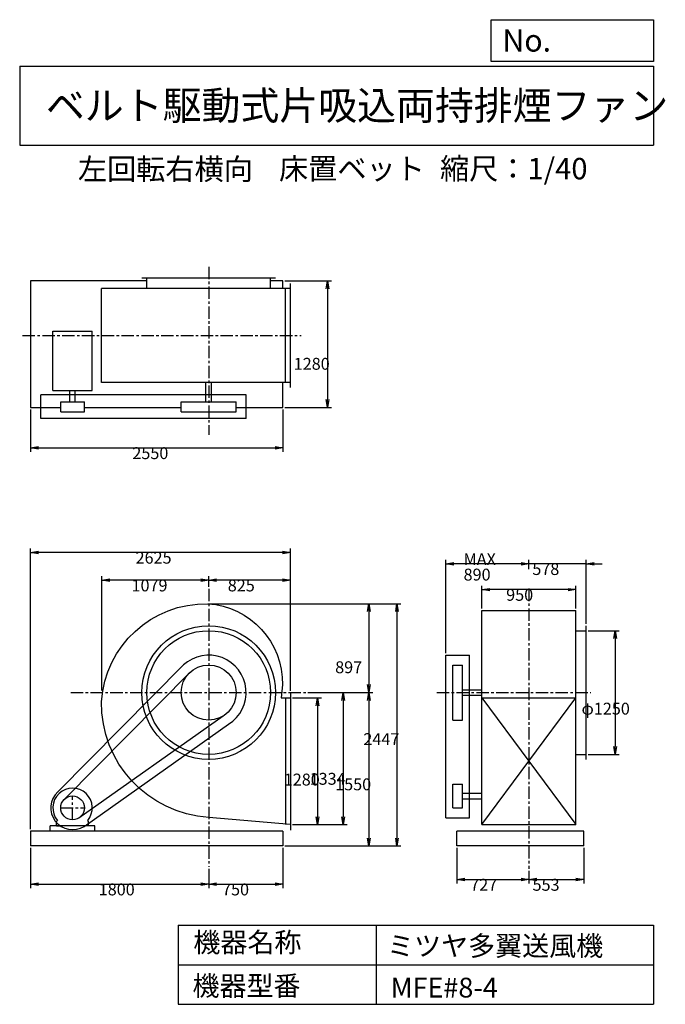
# Model space of a CAD drawing. Extents: x 1000 to 7521, y 1200 to 11147.
import ezdxf

# ---------------------------------------------------------------- set-up
doc = ezdxf.new("R2010")
doc.units = 0
doc.header["$LTSCALE"] = 100
doc.linetypes.add('CENTER', pattern=[2, 1.25, -0.25, 0.25, -0.25])
doc.layers.get('0').update_dxf_attribs({"linetype": 'CONTINUOUS'})
doc.layers.get('DEFPOINTS').update_dxf_attribs({"linetype": 'CONTINUOUS'})
for name, color, linetype in [('1', 4, 'CONTINUOUS'), ('2', 3, 'CENTER'), ('3', 2, 'CONTINUOUS'), ('4', 7, 'CONTINUOUS')]:
    doc.layers.add(name, color=color, linetype=linetype)
doc.styles.get("Standard").update_dxf_attribs({"font": 'simplex.shx', "bigfont": 'extfont.shx'})
doc.dimstyles.get("Standard").update_dxf_attribs({"dimtxt": 2.5, "dimasz": 2.5, "dimexe": 1.25, "dimexo": 0.625, "dimtad": 1, "dimcen": 2.5, "dimazin": 3, "dimtfac": 1, "dimtmove": 0, "dimatfit": 3})

# ---------------------------------------------------------------- blocks, each defined once
blk = doc.blocks.new('_OPEN')
at = {"color": 0, "linetype": 'BYBLOCK'}
for p, q in [((-1, 0.166667), (0, 0)), ((0, 0), (-1, -0.166667)), ((0, 0), (-1, 0))]:
    blk.add_line(p, q, dxfattribs=at)
blk = doc.blocks.new('*D1')
at = {"layer": '3', "color": 0, "linetype": 'CONTINUOUS'}
for p, q in [((3753.914385, 4295.331743), (4047.324452, 4295.331743)), ((4007.324452, 4215.331743), (4007.324452, 3095.331743)), ((3753.914385, 3015.331743), (4047.324452, 3015.331743))]:
    blk.add_line(p, q, dxfattribs=at)
at = {"layer": 'DEFPOINTS', "color": 0, "linetype": 'CONTINUOUS'}
for p in [(3733.914385, 4295.331743), (3733.914385, 3015.331743), (4007.324452, 3015.331743)]:
    blk.add_point(p, dxfattribs=at)
at = {"layer": '3', "color": 0, "linetype": 'CONTINUOUS', "xscale": 80, "yscale": 80, "zscale": 80}
for p, rotation in [((4007.324452, 4295.331743), 90), ((4007.324452, 3015.331743), 270)]:
    blk.add_blockref('_OPEN', p, dxfattribs=dict(at, rotation=rotation))
at = {"layer": '3', "color": 0}
blk.add_text('1280', height=120, dxfattribs=at).set_placement((3667.32, 3410.29))
blk = doc.blocks.new('*D2')
at = {"layer": '3', "color": 0, "linetype": 'CONTINUOUS'}
for p, q in [((3908.989073, 4349.331743), (4308.335379, 4349.331743)), ((4268.335379, 4269.331743), (4268.335379, 3095.331743)), ((3753.914385, 3015.331743), (4308.335379, 3015.331743))]:
    blk.add_line(p, q, dxfattribs=at)
at = {"layer": 'DEFPOINTS', "color": 0, "linetype": 'CONTINUOUS'}
for p in [(3888.989073, 4349.331743), (3733.914385, 3015.331743), (4268.335379, 3015.331743)]:
    blk.add_point(p, dxfattribs=at)
at = {"layer": '3', "color": 0, "linetype": 'CONTINUOUS', "xscale": 80, "yscale": 80, "zscale": 80}
for p, rotation in [((4268.335379, 4349.331743), 90), ((4268.335379, 3015.331743), 270)]:
    blk.add_blockref('_OPEN', p, dxfattribs=dict(at, rotation=rotation))
at = {"layer": '3', "color": 0}
blk.add_text('1334', height=120, dxfattribs=at).set_placement((3928.34, 3417.97))
blk = doc.blocks.new('*D3')
at = {"layer": '3', "color": 0, "linetype": 'CONTINUOUS'}
for p, q in [((2902.066885, 5246.587401), (4566.509179, 5246.587401)), ((4526.509179, 5166.587401), (4526.509179, 4429.331743)), ((3908.989073, 4349.331743), (4566.509179, 4349.331743))]:
    blk.add_line(p, q, dxfattribs=at)
at = {"layer": 'DEFPOINTS', "color": 0, "linetype": 'CONTINUOUS'}
for p in [(2882.066885, 5246.587401), (3888.989073, 4349.331743), (4526.509179, 4349.331743)]:
    blk.add_point(p, dxfattribs=at)
at = {"layer": '3', "color": 0, "linetype": 'CONTINUOUS', "xscale": 80, "yscale": 80, "zscale": 80}
for p, rotation in [((4526.509179, 5246.587401), 90), ((4526.509179, 4349.331743), 270)]:
    blk.add_blockref('_OPEN', p, dxfattribs=dict(at, rotation=rotation))
at = {"layer": '3', "color": 0}
blk.add_text('897', height=120, dxfattribs=at).set_placement((4186.51, 4544.89))
blk = doc.blocks.new('*D4')
at = {"layer": '3', "color": 0, "linetype": 'CONTINUOUS'}
for p, q in [((4526.509179, 4269.331743), (4526.509179, 2879.331743)), ((3678.914385, 2799.331743), (4566.509179, 2799.331743))]:
    blk.add_line(p, q, dxfattribs=at)
at = {"layer": 'DEFPOINTS', "color": 0, "linetype": 'CONTINUOUS'}
for p in [(3888.989073, 4349.331743), (3658.914385, 2799.331743), (4526.509179, 2799.331743)]:
    blk.add_point(p, dxfattribs=at)
at = {"layer": '3', "color": 0, "linetype": 'CONTINUOUS', "xscale": 80, "yscale": 80, "zscale": 80}
for p, rotation in [((4526.509179, 4349.331743), 90), ((4526.509179, 2799.331743), 270)]:
    blk.add_blockref('_OPEN', p, dxfattribs=dict(at, rotation=rotation))
at = {"layer": '3', "color": 0}
blk.add_text('1550', height=120, dxfattribs=at).set_placement((4186.51, 3361.93))
blk = doc.blocks.new('*D5')
at = {"layer": '3', "color": 0, "linetype": 'CONTINUOUS'}
for p, q in [((1108.914385, 2779.331743), (1108.914385, 2372.743545)), ((2908.914385, 2567.363013), (2908.914385, 2372.743545)), ((1188.914385, 2412.743545), (2828.914385, 2412.743545))]:
    blk.add_line(p, q, dxfattribs=at)
at = {"layer": 'DEFPOINTS', "color": 0, "linetype": 'CONTINUOUS'}
for p in [(1108.914385, 2799.331743), (2908.914385, 2587.363013), (2908.914385, 2412.743545)]:
    blk.add_point(p, dxfattribs=at)
at = {"layer": '3', "color": 0, "linetype": 'CONTINUOUS', "xscale": 80, "yscale": 80, "zscale": 80, "rotation": 180}
blk.add_blockref('_OPEN', (1108.914385, 2412.743545), dxfattribs=at)
at = {"layer": '3', "color": 0, "linetype": 'CONTINUOUS', "xscale": 80, "yscale": 80, "zscale": 80}
blk.add_blockref('_OPEN', (2908.914385, 2412.743545), dxfattribs=at)
at = {"layer": '3', "color": 0}
blk.add_text('1800', height=120, dxfattribs=at).set_placement((1798.28, 2300.34))
blk = doc.blocks.new('*D6')
at = {"layer": '3', "color": 0, "linetype": 'CONTINUOUS'}
for p, q in [((3658.914385, 2779.331743), (3658.914385, 2372.743545)), ((2988.914385, 2412.743545), (3578.914385, 2412.743545))]:
    blk.add_line(p, q, dxfattribs=at)
at = {"layer": 'DEFPOINTS', "color": 0, "linetype": 'CONTINUOUS'}
for p in [(3658.914385, 2799.331743), (2908.914385, 2587.363013), (3658.914385, 2412.743545)]:
    blk.add_point(p, dxfattribs=at)
at = {"layer": '3', "color": 0, "linetype": 'CONTINUOUS', "xscale": 80, "yscale": 80, "zscale": 80, "rotation": 180}
blk.add_blockref('_OPEN', (2908.914385, 2412.743545), dxfattribs=at)
at = {"layer": '3', "color": 0, "linetype": 'CONTINUOUS', "xscale": 80, "yscale": 80, "zscale": 80}
blk.add_blockref('_OPEN', (3658.914385, 2412.743545), dxfattribs=at)
at = {"layer": '3', "color": 0}
blk.add_text('750', height=120, dxfattribs=at).set_placement((3043.91, 2300.34))
blk = doc.blocks.new('*D7')
at = {"layer": '3', "color": 0, "linetype": 'CONTINUOUS'}
for p, q in [((2908.914385, 5415.888149), (2908.914385, 5523.568929)), ((3653.914385, 5483.568929), (2988.914385, 5483.568929)), ((3733.914385, 4365.331743), (3733.914385, 5523.568929))]:
    blk.add_line(p, q, dxfattribs=at)
at = {"layer": 'DEFPOINTS', "color": 0, "linetype": 'CONTINUOUS'}
for p in [(2908.914385, 5483.568929), (2908.914385, 5395.888149), (3733.914385, 4345.331743)]:
    blk.add_point(p, dxfattribs=at)
at = {"layer": '3', "color": 0, "linetype": 'CONTINUOUS', "xscale": 80, "yscale": 80, "zscale": 80, "rotation": 180}
blk.add_blockref('_OPEN', (2908.914385, 5483.568929), dxfattribs=at)
at = {"layer": '3', "color": 0, "linetype": 'CONTINUOUS', "xscale": 80, "yscale": 80, "zscale": 80}
blk.add_blockref('_OPEN', (3733.914385, 5483.568929), dxfattribs=at)
at = {"layer": '3', "color": 0}
blk.add_text('825', height=120, dxfattribs=at).set_placement((3101.64, 5371.17))
blk = doc.blocks.new('*D8')
at = {"layer": '3', "color": 0, "linetype": 'CONTINUOUS'}
for p, q in [((2902.066885, 5246.587401), (4850.877752, 5246.587401)), ((4810.877752, 5166.587401), (4810.877752, 2879.331743)), ((3678.914385, 2799.331743), (4850.877752, 2799.331743))]:
    blk.add_line(p, q, dxfattribs=at)
at = {"layer": 'DEFPOINTS', "color": 0, "linetype": 'CONTINUOUS'}
for p in [(2882.066885, 5246.587401), (3658.914385, 2799.331743), (4810.877752, 2799.331743)]:
    blk.add_point(p, dxfattribs=at)
at = {"layer": '3', "color": 0, "linetype": 'CONTINUOUS', "xscale": 80, "yscale": 80, "zscale": 80}
for p, rotation in [((4810.877752, 5246.587401), 90), ((4810.877752, 2799.331743), 270)]:
    blk.add_blockref('_OPEN', p, dxfattribs=dict(at, rotation=rotation))
at = {"layer": '3', "color": 0}
blk.add_text('2447', height=120, dxfattribs=at).set_placement((4470.88, 3818.6))
blk = doc.blocks.new('*D9')
at = {"layer": '3', "color": 0, "linetype": 'CONTINUOUS'}
for p, q in [((5668.54653, 5198.331743), (5668.54653, 5428.83631)), ((6538.54653, 5388.83631), (5748.54653, 5388.83631)), ((6618.54653, 5198.331743), (6618.54653, 5428.83631))]:
    blk.add_line(p, q, dxfattribs=at)
at = {"layer": 'DEFPOINTS', "color": 0, "linetype": 'CONTINUOUS'}
for p in [(5668.54653, 5388.83631), (5668.54653, 5178.331743), (6618.54653, 5178.331743)]:
    blk.add_point(p, dxfattribs=at)
at = {"layer": '3', "color": 0, "linetype": 'CONTINUOUS', "xscale": 80, "yscale": 80, "zscale": 80, "rotation": 180}
blk.add_blockref('_OPEN', (5668.54653, 5388.83631), dxfattribs=at)
at = {"layer": '3', "color": 0, "linetype": 'CONTINUOUS', "xscale": 80, "yscale": 80, "zscale": 80}
blk.add_blockref('_OPEN', (6618.54653, 5388.83631), dxfattribs=at)
at = {"layer": '3', "color": 0}
blk.add_text('950', height=120, dxfattribs=at).set_placement((5913.73, 5276.44))
blk = doc.blocks.new('*D10')
at = {"layer": '3', "color": 0, "linetype": 'CONTINUOUS'}
for p, q in [((6741.54653, 4974.331743), (7054.734252, 4974.331743)), ((7014.734252, 4894.331743), (7014.734252, 3804.331743)), ((6741.54653, 3724.331743), (7054.734252, 3724.331743))]:
    blk.add_line(p, q, dxfattribs=at)
at = {"layer": 'DEFPOINTS', "color": 0, "linetype": 'CONTINUOUS'}
for p in [(6721.54653, 4974.331743), (6721.54653, 3724.331743), (7014.734252, 3724.331743)]:
    blk.add_point(p, dxfattribs=at)
at = {"layer": '3', "color": 0, "linetype": 'CONTINUOUS', "xscale": 80, "yscale": 80, "zscale": 80}
for p, rotation in [((7014.734252, 4974.331743), 90), ((7014.734252, 3724.331743), 270)]:
    blk.add_blockref('_OPEN', p, dxfattribs=dict(at, rotation=rotation))
at = {"layer": '3', "color": 0}
blk.add_text('φ1250', height=120, dxfattribs=at).set_placement((6674.73, 4126.48))
blk = doc.blocks.new('*D11')
at = {"layer": '3', "color": 0, "linetype": 'CONTINUOUS'}
for p, q in [((6143.54653, 5594.838121), (6143.54653, 5689.351)), ((6721.54653, 5044.331743), (6721.54653, 5689.351)), ((6063.54653, 5649.351), (5983.54653, 5649.351)), ((6721.54653, 5649.351), (6143.54653, 5649.351)), ((6801.54653, 5649.351), (6881.54653, 5649.351))]:
    blk.add_line(p, q, dxfattribs=at)
at = {"layer": 'DEFPOINTS', "color": 0, "linetype": 'CONTINUOUS'}
for p in [(6143.54653, 5649.351), (6143.54653, 5574.838121), (6721.54653, 5024.331743)]:
    blk.add_point(p, dxfattribs=at)
at = {"layer": '3', "color": 0, "linetype": 'CONTINUOUS', "xscale": 80, "yscale": 80, "zscale": 80}
blk.add_blockref('_OPEN', (6143.54653, 5649.351), dxfattribs=at)
at = {"layer": '3', "color": 0, "linetype": 'CONTINUOUS', "xscale": 80, "yscale": 80, "zscale": 80, "rotation": 180}
blk.add_blockref('_OPEN', (6721.54653, 5649.351), dxfattribs=at)
at = {"layer": '3', "color": 0}
blk.add_text('578', height=120, dxfattribs=at).set_placement((6177.83, 5536.95))
blk = doc.blocks.new('*D12')
at = {"layer": '3', "color": 0, "linetype": 'CONTINUOUS'}
for p, q in [((5303.54653, 4747.331743), (5303.54653, 5689.351)), ((6063.54653, 5649.351), (5383.54653, 5649.351))]:
    blk.add_line(p, q, dxfattribs=at)
at = {"layer": 'DEFPOINTS', "color": 0, "linetype": 'CONTINUOUS'}
for p in [(5303.54653, 5649.351), (6143.54653, 5574.838121), (5303.54653, 4727.331743)]:
    blk.add_point(p, dxfattribs=at)
at = {"layer": '3', "color": 0, "linetype": 'CONTINUOUS', "xscale": 80, "yscale": 80, "zscale": 80, "rotation": 180}
blk.add_blockref('_OPEN', (5303.54653, 5649.351), dxfattribs=at)
at = {"layer": '3', "color": 0, "linetype": 'CONTINUOUS', "xscale": 80, "yscale": 80, "zscale": 80}
blk.add_blockref('_OPEN', (6143.54653, 5649.351), dxfattribs=at)
at = {"layer": '3', "color": 0}
for s, p in [('MAX', (5483.55, 5636.95)), ('890', (5483.55, 5480.95))]:
    blk.add_text(s, height=120, dxfattribs=at).set_placement(p)
blk = doc.blocks.new('*D13')
at = {"layer": '3', "color": 0, "linetype": 'CONTINUOUS'}
for p, q in [((5416.54653, 2779.331743), (5416.54653, 2419.487882)), ((6143.54653, 2548.997896), (6143.54653, 2419.487882)), ((5496.54653, 2459.487882), (6063.54653, 2459.487882))]:
    blk.add_line(p, q, dxfattribs=at)
at = {"layer": 'DEFPOINTS', "color": 0, "linetype": 'CONTINUOUS'}
for p in [(5416.54653, 2799.331743), (6143.54653, 2568.997896), (6143.54653, 2459.487882)]:
    blk.add_point(p, dxfattribs=at)
at = {"layer": '3', "color": 0, "linetype": 'CONTINUOUS', "xscale": 80, "yscale": 80, "zscale": 80, "rotation": 180}
blk.add_blockref('_OPEN', (5416.54653, 2459.487882), dxfattribs=at)
at = {"layer": '3', "color": 0, "linetype": 'CONTINUOUS', "xscale": 80, "yscale": 80, "zscale": 80}
blk.add_blockref('_OPEN', (6143.54653, 2459.487882), dxfattribs=at)
at = {"layer": '3', "color": 0}
blk.add_text('727', height=120, dxfattribs=at).set_placement((5550.37, 2347.09))
blk = doc.blocks.new('*D14')
at = {"layer": '3', "color": 0, "linetype": 'CONTINUOUS'}
for p, q in [((6696.54653, 2779.331743), (6696.54653, 2419.487882)), ((6223.54653, 2459.487882), (6616.54653, 2459.487882))]:
    blk.add_line(p, q, dxfattribs=at)
at = {"layer": 'DEFPOINTS', "color": 0, "linetype": 'CONTINUOUS'}
for p in [(6696.54653, 2799.331743), (6143.54653, 2568.997896), (6696.54653, 2459.487882)]:
    blk.add_point(p, dxfattribs=at)
at = {"layer": '3', "color": 0, "linetype": 'CONTINUOUS', "xscale": 80, "yscale": 80, "zscale": 80, "rotation": 180}
blk.add_blockref('_OPEN', (6143.54653, 2459.487882), dxfattribs=at)
at = {"layer": '3', "color": 0, "linetype": 'CONTINUOUS', "xscale": 80, "yscale": 80, "zscale": 80}
blk.add_blockref('_OPEN', (6696.54653, 2459.487882), dxfattribs=at)
at = {"layer": '3', "color": 0}
blk.add_text('553', height=120, dxfattribs=at).set_placement((6180.05, 2347.09))
blk = doc.blocks.new('*D15')
at = {"layer": '3', "color": 0, "linetype": 'CONTINUOUS'}
for p, q in [((1108.914385, 7209.405271), (1108.914385, 6780.171411)), ((3658.914385, 7209.405271), (3658.914385, 6780.171411)), ((1188.914385, 6820.171411), (3578.914385, 6820.171411))]:
    blk.add_line(p, q, dxfattribs=at)
at = {"layer": 'DEFPOINTS', "color": 0, "linetype": 'CONTINUOUS'}
for p in [(1108.914385, 7229.405271), (3658.914385, 7229.405271), (3658.914385, 6820.171411)]:
    blk.add_point(p, dxfattribs=at)
at = {"layer": '3', "color": 0, "linetype": 'CONTINUOUS', "xscale": 80, "yscale": 80, "zscale": 80, "rotation": 180}
blk.add_blockref('_OPEN', (1108.914385, 6820.171411), dxfattribs=at)
at = {"layer": '3', "color": 0, "linetype": 'CONTINUOUS', "xscale": 80, "yscale": 80, "zscale": 80}
blk.add_blockref('_OPEN', (3658.914385, 6820.171411), dxfattribs=at)
at = {"layer": '3', "color": 0}
blk.add_text('2550', height=120, dxfattribs=at).set_placement((2137.95, 6707.77))
blk = doc.blocks.new('*D16')
at = {"layer": '3', "color": 0, "linetype": 'CONTINUOUS'}
for p, q in [((3678.914385, 8509.405271), (4147.855449, 8509.405271)), ((4107.855449, 8429.405271), (4107.855449, 7309.405271)), ((3678.914385, 7229.405271), (4147.855449, 7229.405271))]:
    blk.add_line(p, q, dxfattribs=at)
at = {"layer": 'DEFPOINTS', "color": 0, "linetype": 'CONTINUOUS'}
for p in [(3658.914385, 8509.405271), (3658.914385, 7229.405271), (4107.855449, 7229.405271)]:
    blk.add_point(p, dxfattribs=at)
at = {"layer": '3', "color": 0, "linetype": 'CONTINUOUS', "xscale": 80, "yscale": 80, "zscale": 80}
for p, rotation in [((4107.855449, 8509.405271), 90), ((4107.855449, 7229.405271), 270)]:
    blk.add_blockref('_OPEN', p, dxfattribs=dict(at, rotation=rotation))
at = {"layer": '3', "color": 0}
blk.add_text('1280', height=120, dxfattribs=at).set_placement((3767.86, 7610.36))
blk = doc.blocks.new('*D17')
at = {"layer": '3', "color": 0, "linetype": 'CONTINUOUS'}
for p, q in [((1829.914385, 4369.331743), (1829.914385, 5523.568929)), ((2828.914385, 5483.568929), (1909.914385, 5483.568929))]:
    blk.add_line(p, q, dxfattribs=at)
at = {"layer": 'DEFPOINTS', "color": 0, "linetype": 'CONTINUOUS'}
for p in [(1829.914385, 5483.568929), (2908.914385, 5395.888149), (1829.914385, 4349.331743)]:
    blk.add_point(p, dxfattribs=at)
at = {"layer": '3', "color": 0, "linetype": 'CONTINUOUS', "xscale": 80, "yscale": 80, "zscale": 80, "rotation": 180}
blk.add_blockref('_OPEN', (1829.914385, 5483.568929), dxfattribs=at)
at = {"layer": '3', "color": 0, "linetype": 'CONTINUOUS', "xscale": 80, "yscale": 80, "zscale": 80}
blk.add_blockref('_OPEN', (2908.914385, 5483.568929), dxfattribs=at)
at = {"layer": '3', "color": 0}
blk.add_text('1079', height=120, dxfattribs=at).set_placement((2129.41, 5371.17))
blk = doc.blocks.new('*D18')
at = {"layer": '3', "color": 0}
for p, q in [((1108.9, 2969.3), (1108.9, 5804.1)), ((3733.9, 4365.3), (3733.9, 5804.1)), ((3653.9, 5764.1), (1188.9, 5764.1))]:
    blk.add_line(p, q, dxfattribs=at)
at = {"layer": 'DEFPOINTS', "color": 0}
for p in [(1108.9, 5764.1), (3733.9, 4345.3), (1108.9, 2949.3)]:
    blk.add_point(p, dxfattribs=at)
at = {"layer": '3', "color": 0, "xscale": 80, "yscale": 80, "zscale": 80, "rotation": 180}
blk.add_blockref('_OPEN', (1108.9, 5764.1), dxfattribs=at)
at = {"layer": '3', "color": 0, "xscale": 80, "yscale": 80, "zscale": 80}
blk.add_blockref('_OPEN', (3733.9, 5764.1), dxfattribs=at)
at = {"layer": '3', "color": 0}
blk.add_text('2625', height=120, dxfattribs=at).set_placement((2170.6, 5651.7))

msp = doc.modelspace()

# ---------------------------------------------------------------- linework, layer by layer
at = {"layer": '1', "linetype": 'CONTINUOUS'}
for p, q in [((2283.914385, 8509.405271), (1108.914385, 8509.405271)), ((1108.914385, 8509.405271), (1108.914385, 7229.405271)), ((3583.914385, 8534.405271), (2233.914385, 8534.405271)), ((2283.914385, 8431.405271), (2283.914385, 8534.405271)), ((3533.914385, 8431.405271), (3533.914385, 8534.405271)), ((3658.914385, 8509.405271), (3533.914385, 8509.405271)), ((3658.914385, 8431.405271), (3658.914385, 8509.405271)), ((3733.914385, 7431.405271), (3733.914385, 8481.405271)), ((3733.914385, 8431.405271), (1826.414385, 8431.405271)), ((1826.414385, 7481.405271), (1826.414385, 8431.405271)), ((3683.914385, 7481.405271), (3683.914385, 8431.405271)), ((1334.814385, 8000.405271), (1733.014385, 8000.405271)), ((1334.814385, 7400.905271), (1334.814385, 8000.405271)), ((1733.014385, 7400.905271), (1733.014385, 8000.405271)), ((3733.914385, 7481.405271), (1826.414385, 7481.405271)), ((2881.414385, 7286.405271), (2881.414385, 7481.405271)), ((2936.414385, 7286.405271), (2936.414385, 7481.405271)), ((3658.914385, 7229.405271), (3658.914385, 7481.405271)), ((1334.814385, 7400.905271), (1733.014385, 7400.905271)), ((1506.414385, 7286.405271), (1506.414385, 7400.905271)), ((1561.414385, 7286.405271), (1561.414385, 7400.905271)), ((3286.914385, 7356.405271), (1213.914385, 7356.405271)), ((1213.914385, 7116.405271), (1213.914385, 7356.405271)), ((1413.914385, 7286.405271), (1653.914385, 7286.405271)), ((1413.914385, 7186.405271), (1413.914385, 7286.405271)), ((1653.914385, 7186.405271), (1653.914385, 7286.405271)), ((2630.914385, 7286.405271), (3186.914385, 7286.405271)), ((2630.914385, 7186.405271), (2630.914385, 7286.405271)), ((3186.914385, 7186.405271), (3186.914385, 7286.405271)), ((3286.914385, 7116.405271), (3286.914385, 7356.405271)), ((1108.914385, 7229.405271), (1413.914385, 7229.405271)), ((1413.914385, 7186.405271), (1653.914385, 7186.405271)), ((1653.914385, 7229.405271), (2630.914385, 7229.405271)), ((2630.914385, 7186.405271), (3186.914385, 7186.405271)), ((3186.914385, 7229.405271), (3658.914385, 7229.405271)), ((3286.914385, 7116.405271), (1213.914385, 7116.405271)), ((5668.54653, 5178.331743), (6618.54653, 5178.331743)), ((5668.54653, 3015.331743), (5668.54653, 5178.331743)), ((6618.54653, 3015.331743), (6618.54653, 5178.331743)), ((6618.54653, 4974.331743), (6721.54653, 4974.331743)), ((6721.54653, 3674.331743), (6721.54653, 5024.331743)), ((5303.54653, 3084.331743), (5303.54653, 4727.331743)), ((5303.54653, 4727.331743), (5543.54653, 4727.331743)), ((5543.54653, 3084.331743), (5543.54653, 4727.331743)), ((1385.314385, 3346.531743), (2653.614385, 4628.131743)), ((5373.54653, 4071.331743), (5373.54653, 4627.331743)), ((5373.54653, 4627.331743), (5473.54653, 4627.331743)), ((5473.54653, 4071.331743), (5473.54653, 4627.331743)), ((1452.914385, 3272.831743), (2721.114385, 4554.331743)), ((5473.54653, 4376.831743), (5668.54653, 4376.831743)), ((3641.914385, 4295.331743), (3733.914385, 4295.331743)), ((3683.914385, 4295.331743), (3683.914385, 3015.331743)), ((3733.914385, 4345.331743), (3733.914385, 2959.331743)), ((5473.54653, 4321.831743), (5668.54653, 4321.831743)), ((5668.54653, 4295.331743), (6618.54653, 3015.331743)), ((5668.54653, 3015.331743), (6618.54653, 4295.331743)), ((5668.54653, 4295.331743), (6618.54653, 4295.331743)), ((1597.514385, 3082.531743), (3056.214385, 4113.531743)), ((1650.414385, 2997.731743), (3109.114385, 4028.731743)), ((5373.54653, 4071.331743), (5473.54653, 4071.331743)), ((6618.54653, 3724.331743), (6721.54653, 3724.331743)), ((5373.54653, 3424.331743), (5473.54653, 3424.331743)), ((5373.54653, 3184.331743), (5373.54653, 3424.331743)), ((5473.54653, 3184.331743), (5473.54653, 3424.331743)), ((5473.54653, 3331.831743), (5668.54653, 3331.831743)), ((5373.54653, 3184.331743), (5473.54653, 3184.331743)), ((5473.54653, 3276.831743), (5668.54653, 3276.831743)), ((5303.54653, 3084.331743), (5543.54653, 3084.331743)), ((1758.914385, 3004.331743), (1308.914385, 3004.331743)), ((1308.914385, 2949.331743), (1308.914385, 3004.331743)), ((1371.914385, 3046.831743), (1381.214385, 3056.731743)), ((1371.914385, 3004.331743), (1371.914385, 3046.831743)), ((1371.914385, 3004.331743), (1431.914385, 3004.331743)), ((1695.914385, 3046.831743), (1686.614385, 3056.731743)), ((1695.914385, 3004.331743), (1695.914385, 3046.831743)), ((1758.914385, 2949.331743), (1758.914385, 3004.331743)), ((5668.54653, 3015.331743), (6618.54653, 3015.331743)), ((3658.914385, 2949.331743), (1108.914385, 2949.331743)), ((1108.914385, 2949.331743), (1108.914385, 2799.331743)), ((3658.914385, 2949.331743), (3658.914385, 2799.331743)), ((6696.54653, 2949.331743), (5416.54653, 2949.331743)), ((5416.54653, 2799.331743), (5416.54653, 2949.331743)), ((6696.54653, 2949.331743), (6618.54653, 2949.331743)), ((6696.54653, 2799.331743), (6696.54653, 2949.331743)), ((3658.914385, 2799.331743), (1108.914385, 2799.331743)), ((6696.54653, 2799.331743), (5416.54653, 2799.331743))]:
    msp.add_line(p, q, dxfattribs=at)
msp.add_lwpolyline([(3733.914385, 3015.331743), (2908.914385, 3088.331743, -0.4), (1826.414385, 4258.331743, -0.4), (2900.214385, 5246.431743, -0.4), (3654.914385, 4426.331743), (3641.914385, 4295.331743, -0.4)], format="xyb", dxfattribs=at)
for centre, radius in [((2908.914385, 4349.331743), 675), ((2908.914385, 4349.331743), 625), ((2908.914385, 4349.331743), 278), ((1533.914385, 3184.331743), 120)]:
    msp.add_circle(centre, radius, dxfattribs=at)
for centre, radius, start, end in [((2908.914385, 4349.331743), 378, 302, 132.5), ((1533.914385, 3184.331743), 199, 320.1, 219.9), ((1533.914385, 3184.331743), 220, 132.5, 302)]:
    msp.add_arc(centre, radius, start, end, dxfattribs=at)
at = {"layer": '2', "linetype": 'CENTER'}
for p, q in [((2908.914385, 8650.818975), (2908.914385, 6954.432547)), ((1028.999211, 7956.405271), (3842.970544, 7956.405271)), ((2908.914385, 5395.888149), (2908.914385, 2587.363013)), ((6143.54653, 5399.10729), (6143.54653, 2568.997896)), ((1515.288096, 4349.331743), (3888.989073, 4349.331743)), ((5212.346463, 4349.331743), (6769.861286, 4349.331743)), ((1533.914385, 3064.331743), (1533.914385, 3304.331743)), ((1413.914385, 3184.331743), (1653.914385, 3184.331743))]:
    msp.add_line(p, q, dxfattribs=at)
at = {"layer": '4', "linetype": 'CONTINUOUS'}
for p, q in [((5762.469689, 10725.054333), (5762.469689, 11146.609046)), ((5762.469689, 11146.609046), (7400, 11146.609046)), ((7400, 11146.609046), (7400, 10725.054333)), ((1000, 10677.635017), (7400, 10677.635017)), ((1000, 10677.635017), (1000, 9877.635017)), ((7400, 10725.054333), (5762.469689, 10725.054333)), ((7400, 10677.635017), (7400, 9877.635017)), ((1000, 9877.635017), (7400, 9877.635017)), ((2600, 2000), (2600, 1200)), ((2600, 2000), (7400, 2000)), ((4600, 2000), (4600, 1200)), ((7400, 2000), (7400, 1200)), ((2600, 1600), (7400, 1600)), ((2600, 1200), (7400, 1200))]:
    msp.add_line(p, q, dxfattribs=at)

# ---------------------------------------------------------------- texts
for s, height, p in [('No.', 224, (5875.878237, 10824.244326)), ('ベルト駆動式片吸込両持排煙ファン', 288, (1264.670373, 10135.523905)), ('左回転右横向', 216, (1587.576616, 9529.27791)), ('床置ベット', 216, (3619.143062, 9533.715365)), ('縮尺：1/40', 216, (5245.18425, 9533.715365)), ('機器名称', 200, (2754.008323, 1726.172103)), ('ミツヤ多翼送風機', 200, (4710.714982, 1690.287076)), ('機器型番', 200, (2745.032424, 1286.580627)), ('MFE#8-4', 200, (4746.617982, 1268.638337))]:
    msp.add_text(s, height=height, dxfattribs=at).set_placement(p)

# ---------------------------------------------------------------- dimensions: what is measured, and where the dimension line sits
at = {"layer": '3', "linetype": 'CONTINUOUS'}
for base, p1, p2, override, picture, middle in [((4107.855449, 7229.405271), (3658.914385, 8509.405271), (3658.914385, 7229.405271), {"dimscale": 40, "dimdec": 0, "dimtofl": 1, "dimtmove": 0}, '*D16', (4107.855449, 7822.758257)), ((4526.509179, 4349.331743), (2882.066885, 5246.587401), (3888.989073, 4349.331743), {"dimscale": 40, "dimdec": 0, "dimtofl": 1, "dimtmove": 0}, '*D3', (4526.509179, 4757.285568)), ((4810.877752, 2799.331743), (2882.066885, 5246.587401), (3658.914385, 2799.331743), {"dimscale": 40, "dimdec": 0, "dimtofl": 1, "dimtmove": 0}, '*D8', (4810.877752, 4031.002207)), ((7014.734252, 3724.331743), (6721.54653, 4974.331743), (6721.54653, 3724.331743), {"dimscale": 40, "dimdec": 0, "dimpost": 'φ<>', "dimtofl": 1, "dimtmove": 0}, '*D10', (7014.734252, 4338.883181)), ((4007.324452, 3015.331743), (3733.914385, 4295.331743), (3733.914385, 3015.331743), {"dimscale": 40, "dimdec": 0, "dimtofl": 1, "dimtmove": 0}, '*D1', (4007.324452, 3622.693088)), ((4268.335379, 3015.331743), (3888.989073, 4349.331743), (3733.914385, 3015.331743), {"dimscale": 40, "dimdec": 0, "dimtofl": 1, "dimtmove": 0}, '*D2', (4268.335379, 3630.365262))]:
    dim = msp.add_linear_dim(base=base, p1=p1, p2=p2, angle=90, dimstyle='Standard', override=override, dxfattribs=at)
    dim.commit()
    dim.dimension.update_dxf_attribs({"geometry": picture, "text_midpoint": middle, "dimtype": 128})
for base, p1, p2, picture, middle in [((3658.914385, 6820.171411), (1108.914385, 7229.405271), (3658.914385, 7229.405271), '*D15', (2377.946584, 6820.171411)), ((6143.54653, 5649.351), (6721.54653, 5024.331743), (6143.54653, 5574.838121), '*D11', (6417.832244, 5649.351)), ((2908.914385, 5483.568929), (3733.914385, 4345.331743), (2908.914385, 5395.888149), '*D7', (3341.640112, 5483.568929)), ((5668.54653, 5388.83631), (6618.54653, 5178.331743), (5668.54653, 5178.331743), '*D9', (6153.729364, 5388.83631)), ((2908.914385, 2412.743545), (1108.914385, 2799.331743), (2908.914385, 2587.363013), '*D5', (2038.284107, 2412.743545)), ((6143.54653, 2459.487882), (5416.54653, 2799.331743), (6143.54653, 2568.997896), '*D13', (5790.369539, 2459.487882))]:
    dim = msp.add_linear_dim(base=base, p1=p1, p2=p2, dimstyle='Standard', override={"dimscale": 40, "dimdec": 0, "dimtofl": 1, "dimtmove": 0}, dxfattribs=at)
    dim.commit()
    dim.dimension.update_dxf_attribs({"geometry": picture, "text_midpoint": middle, "dimtype": 128})
at = {"layer": '3'}
dim = msp.add_linear_dim(base=(1108.914385, 5764.097616), p1=(3733.914385, 4345.331743), p2=(1108.914385, 2949.331743), dimstyle='Standard', override={"dimscale": 40, "dimdec": 0, "dimtofl": 1, "dimtmove": 0}, dxfattribs=at)
dim.commit()
dim.dimension.update_dxf_attribs({"geometry": '*D18', "text_midpoint": (2410.54913, 5764.097616), "dimtype": 128})
at = {"layer": '3', "linetype": 'CONTINUOUS'}
dim = msp.add_linear_dim(base=(5303.54653, 5649.351), p1=(6143.54653, 5574.838121), p2=(5303.54653, 4727.331743), text='MAX\\P890', dimstyle='Standard', override={"dimscale": 40, "dimdec": 0, "dimse1": 1, "dimtofl": 1, "dimtmove": 1}, dxfattribs=at)
dim.commit()
dim.dimension.update_dxf_attribs({"geometry": '*D12', "text_midpoint": (5723.54653, 5849.351)})
for base, p1, p2, picture, middle in [((1829.914385, 5483.568929), (2908.914385, 5395.888149), (1829.914385, 4349.331743), '*D17', (2369.414385, 5583.568929)), ((3658.914385, 2412.743545), (2908.914385, 2587.363013), (3658.914385, 2799.331743), '*D6', (3283.914385, 2512.743545)), ((6696.54653, 2459.487882), (6143.54653, 2568.997896), (6696.54653, 2799.331743), '*D14', (6420.04653, 2559.487882))]:
    dim = msp.add_linear_dim(base=base, p1=p1, p2=p2, dimstyle='Standard', override={"dimscale": 40, "dimdec": 0, "dimse1": 1, "dimtofl": 1, "dimtmove": 1}, dxfattribs=at)
    dim.commit()
    dim.dimension.update_dxf_attribs({"geometry": picture, "text_midpoint": middle})
dim = msp.add_linear_dim(base=(4526.509179, 2799.331743), p1=(3888.989073, 4349.331743), p2=(3658.914385, 2799.331743), angle=90, dimstyle='Standard', override={"dimscale": 40, "dimdec": 0, "dimse1": 1, "dimtofl": 1, "dimtmove": 1}, dxfattribs=at)
dim.commit()
dim.dimension.update_dxf_attribs({"geometry": '*D4', "text_midpoint": (4426.509179, 3574.331743)})

doc.saveas('drawing.dxf')
